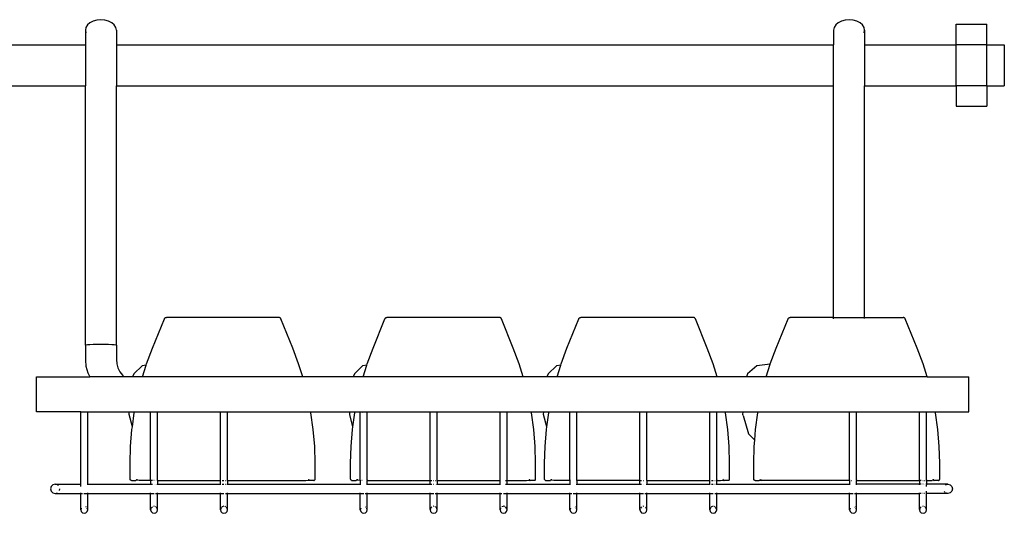
# Model space of a CAD drawing. Units: millimetres. Extents: x 1890 to 6647, y 920 to 2455.
# Drawn here: x 5486 to 5861, y 1230 to 1418 of the extents above; entities that cross this region are included whole.
import ezdxf

# ---------------------------------------------------------------- set-up
doc = ezdxf.new("R2010")
doc.units = ezdxf.units.MM
doc.layers.add('Edges', color=7, linetype='Continuous')

# ---------------------------------------------------------------- blocks, each defined once
blk = doc.blocks.new('Kitchen Shelf fr')
at = {"layer": 'Edges'}
for p, q in [((1211.38, 56.49), (1211.17, 55.47)), ((1211.97, 57.44), (1211.38, 56.49)), ((1212.91, 58.25), (1211.97, 57.44)), ((1214.13, 58.88), (1212.91, 58.25)), ((1215.56, 59.27), (1214.13, 58.88)), ((1217.09, 59.41), (1215.56, 59.27)), ((1218.62, 59.27), (1217.09, 59.41)), ((1220.05, 58.88), (1218.62, 59.27)), ((1221.27, 58.25), (1220.05, 58.88)), ((1222.21, 57.44), (1221.27, 58.25)), ((1222.8, 56.49), (1222.21, 57.44)), ((1223.01, 55.47), (1222.8, 56.49)), ((1496.86, 56.49), (1496.66, 55.47)), ((1497.45, 57.44), (1496.86, 56.49)), ((1498.39, 58.25), (1497.45, 57.44)), ((1499.62, 58.88), (1498.39, 58.25)), ((1501.05, 59.27), (1499.62, 58.88)), ((1502.58, 59.41), (1501.05, 59.27)), ((1504.11, 59.27), (1502.58, 59.41)), ((1505.53, 58.88), (1504.11, 59.27)), ((1506.76, 58.25), (1505.53, 58.88)), ((1507.7, 57.44), (1506.76, 58.25)), ((1508.29, 56.49), (1507.7, 57.44)), ((1508.49, 55.47), (1508.29, 56.49)), ((1543.4, 49.91), (1543.4, 57.74)), ((1543.4, 57.74), (1555.15, 57.74)), ((1555.15, 49.91), (1555.15, 57.74)), ((1211.17, 55.47), (1211.38, 54.45)), ((1211.17, 55.47), (1211.17, 49.79)), ((1223.01, 55.47), (1223.01, 49.79)), ((1496.66, 55.47), (1496.66, 49.79)), ((1508.29, 54.45), (1508.49, 55.47)), ((1508.49, 55.47), (1508.49, 49.79)), ((1150.28, 49.79), (1211.17, 49.79)), ((1211.17, 49.79), (1211.38, 49.79)), ((1211.17, 49.79), (1211.17, 34.13)), ((1223.01, 49.79), (1496.66, 49.79)), ((1223.01, 49.79), (1223.01, 34.13)), ((1496.66, 34.13), (1496.66, 49.79)), ((1508.29, 49.79), (1508.49, 49.79)), ((1508.49, 49.79), (1543.4, 49.79)), ((1508.49, 49.79), (1508.49, 34.13)), ((1543.4, 49.91), (1555.15, 49.91)), ((1543.4, 49.91), (1543.4, 49.79)), ((1543.4, 34.25), (1543.4, 49.79)), ((1555.15, 49.91), (1555.15, 49.79)), ((1555.15, 49.79), (1561.77, 49.79)), ((1555.15, 34.25), (1555.15, 49.79)), ((1561.77, 49.79), (1561.77, 34.13)), ((1150.28, 34.13), (1211.17, 34.13)), ((1211.17, -64.77), (1211.17, 34.13)), ((1211.17, 34.13), (1211.38, 34.13)), ((1223.01, 34.13), (1496.66, 34.13)), ((1223.01, -64.77), (1223.01, 34.13)), ((1496.66, -54.18), (1496.66, 34.13)), ((1508.29, 34.13), (1508.49, 34.13)), ((1508.49, 34.13), (1543.4, 34.13)), ((1508.49, -54.18), (1508.49, 34.13)), ((1543.4, 34.25), (1555.15, 34.25)), ((1543.4, 34.25), (1543.4, 34.13)), ((1543.4, 34.13), (1543.4, 26.42)), ((1555.15, 34.25), (1555.15, 34.13)), ((1555.15, 34.13), (1561.77, 34.13)), ((1555.15, 34.13), (1555.15, 26.42)), ((1543.4, 26.42), (1555.15, 26.42)), ((1236.79, -65.86), (1241.31, -54.69)), ((1241.31, -54.69), (1241.37, -54.56)), ((1241.37, -54.56), (1241.45, -54.45)), ((1241.45, -54.45), (1241.55, -54.36)), ((1241.55, -54.36), (1241.66, -54.28)), ((1241.66, -54.28), (1241.79, -54.23)), ((1241.79, -54.23), (1241.92, -54.19)), ((1241.92, -54.19), (1242.06, -54.18)), ((1285.02, -54.18), (1242.06, -54.18)), ((1285.16, -54.19), (1285.02, -54.18)), ((1285.29, -54.23), (1285.16, -54.19)), ((1285.42, -54.28), (1285.29, -54.23)), ((1285.53, -54.36), (1285.42, -54.28)), ((1285.63, -54.45), (1285.53, -54.36)), ((1285.71, -54.56), (1285.63, -54.45)), ((1285.77, -54.69), (1285.71, -54.56)), ((1290.29, -65.86), (1285.77, -54.69)), ((1320.93, -65.86), (1325.45, -54.69)), ((1325.45, -54.69), (1325.51, -54.56)), ((1325.51, -54.56), (1325.59, -54.45)), ((1325.59, -54.45), (1325.69, -54.36)), ((1325.69, -54.36), (1325.8, -54.28)), ((1325.8, -54.28), (1325.93, -54.23)), ((1325.93, -54.23), (1326.06, -54.19)), ((1326.06, -54.19), (1326.2, -54.18)), ((1369.16, -54.18), (1326.2, -54.18)), ((1369.3, -54.19), (1369.16, -54.18)), ((1369.43, -54.23), (1369.3, -54.19)), ((1369.55, -54.28), (1369.43, -54.23)), ((1369.67, -54.36), (1369.55, -54.28)), ((1369.76, -54.45), (1369.67, -54.36)), ((1369.85, -54.56), (1369.76, -54.45)), ((1369.91, -54.69), (1369.85, -54.56)), ((1374.43, -65.86), (1369.91, -54.69)), ((1394.92, -65.86), (1399.44, -54.69)), ((1399.44, -54.69), (1399.5, -54.56)), ((1399.5, -54.56), (1399.58, -54.45)), ((1399.58, -54.45), (1399.68, -54.36)), ((1399.68, -54.36), (1399.79, -54.28)), ((1399.79, -54.28), (1399.92, -54.23)), ((1399.92, -54.23), (1400.05, -54.19)), ((1400.05, -54.19), (1400.19, -54.18)), ((1443.15, -54.18), (1400.19, -54.18)), ((1443.29, -54.19), (1443.15, -54.18)), ((1443.42, -54.23), (1443.29, -54.19)), ((1443.54, -54.28), (1443.42, -54.23)), ((1443.66, -54.36), (1443.54, -54.28)), ((1443.75, -54.45), (1443.66, -54.36)), ((1443.84, -54.56), (1443.75, -54.45)), ((1443.9, -54.69), (1443.84, -54.56)), ((1448.42, -65.86), (1443.9, -54.69)), ((1474.75, -65.86), (1479.29, -54.69)), ((1479.29, -54.69), (1479.36, -54.56)), ((1479.36, -54.56), (1479.44, -54.45)), ((1479.44, -54.45), (1479.54, -54.36)), ((1479.54, -54.36), (1479.65, -54.28)), ((1479.65, -54.28), (1479.78, -54.23)), ((1479.78, -54.23), (1479.91, -54.19)), ((1479.91, -54.19), (1480.05, -54.18)), ((1496.66, -54.18), (1480.05, -54.18)), ((1496.66, -54.64), (1496.66, -54.18)), ((1496.66, -54.18), (1508.49, -54.18)), ((1508.49, -54.57), (1508.49, -54.18)), ((1508.49, -54.18), (1523.23, -54.18)), ((1523.37, -54.19), (1523.23, -54.18)), ((1523.5, -54.23), (1523.37, -54.19)), ((1523.62, -54.28), (1523.5, -54.23)), ((1523.74, -54.36), (1523.62, -54.28)), ((1523.83, -54.45), (1523.74, -54.36)), ((1523.92, -54.56), (1523.83, -54.45)), ((1523.98, -54.69), (1523.92, -54.56)), ((1528.52, -65.86), (1523.98, -54.69)), ((1211.38, -64.69), (1211.17, -64.77)), ((1211.17, -64.77), (1211.38, -64.85)), ((1211.17, -64.77), (1211.17, -70.39)), ((1211.97, -64.62), (1211.38, -64.69)), ((1212.91, -64.56), (1211.97, -64.62)), ((1214.13, -64.51), (1212.91, -64.56)), ((1215.56, -64.48), (1214.13, -64.51)), ((1217.09, -64.47), (1215.56, -64.48)), ((1218.62, -64.48), (1217.09, -64.47)), ((1220.05, -64.51), (1218.62, -64.48)), ((1221.27, -64.56), (1220.05, -64.51)), ((1222.21, -64.62), (1221.27, -64.56)), ((1222.8, -64.69), (1222.21, -64.62)), ((1223.01, -64.77), (1222.8, -64.69)), ((1223.01, -64.77), (1223.01, -70.2)), ((1234.54, -71.9), (1236.79, -65.86)), ((1292.54, -71.9), (1290.29, -65.86)), ((1318.68, -71.9), (1320.93, -65.86)), ((1376.68, -71.9), (1374.43, -65.86)), ((1392.67, -71.9), (1394.92, -65.86)), ((1450.67, -71.9), (1448.42, -65.86)), ((1472.49, -71.9), (1474.75, -65.86)), ((1530.78, -71.9), (1528.52, -65.86)), ((1211.17, -70.39), (1211.36, -72.8)), ((1223.01, -70.2), (1223.13, -71.89)), ((1211.36, -72.8), (1212.07, -75.33)), ((1223.13, -71.89), (1223.56, -73.39)), ((1223.56, -73.39), (1224.28, -74.85)), ((1224.28, -74.85), (1225.29, -76.22)), ((1232.78, -72.6), (1229.65, -75.71)), ((1234.39, -72.38), (1232.78, -72.6)), ((1232.99, -76.86), (1234.39, -72.38)), ((1234.39, -72.38), (1234.54, -71.9)), ((1294.09, -76.86), (1292.54, -71.9)), ((1316.92, -72.6), (1313.79, -75.71)), ((1318.53, -72.38), (1316.92, -72.6)), ((1317.13, -76.86), (1318.53, -72.38)), ((1318.53, -72.38), (1318.68, -71.9)), ((1378.22, -76.86), (1376.68, -71.9)), ((1390.91, -72.6), (1387.78, -75.71)), ((1392.52, -72.38), (1390.91, -72.6)), ((1391.12, -76.86), (1392.52, -72.38)), ((1392.52, -72.38), (1392.67, -71.9)), ((1452.22, -76.86), (1450.67, -71.9)), ((1467.36, -72.6), (1463.77, -75.71)), ((1472.47, -71.96), (1467.36, -72.6)), ((1470.94, -76.86), (1472.47, -71.96)), ((1472.47, -71.96), (1472.49, -71.9)), ((1532.34, -76.86), (1530.78, -71.9)), ((1192.57, -90.2), (1192.57, -76.86)), ((1192.57, -76.86), (1212.83, -76.86)), ((1212.07, -75.33), (1212.83, -76.86)), ((1225.93, -76.86), (1212.83, -76.86)), ((1225.29, -76.22), (1225.93, -76.86)), ((1229.14, -76.86), (1225.93, -76.86)), ((1229.65, -75.71), (1229.14, -76.86)), ((1232.99, -76.86), (1229.14, -76.86)), ((1294.09, -76.86), (1232.99, -76.86)), ((1313.28, -76.86), (1294.09, -76.86)), ((1313.79, -75.71), (1313.28, -76.86)), ((1317.13, -76.86), (1313.28, -76.86)), ((1378.22, -76.86), (1317.13, -76.86)), ((1387.27, -76.86), (1378.22, -76.86)), ((1387.78, -75.71), (1387.27, -76.86)), ((1391.12, -76.86), (1387.27, -76.86)), ((1452.22, -76.86), (1391.12, -76.86)), ((1463.44, -76.86), (1452.22, -76.86)), ((1463.77, -75.71), (1463.44, -76.86)), ((1470.94, -76.86), (1463.44, -76.86)), ((1532.34, -76.86), (1470.94, -76.86)), ((1532.34, -76.86), (1548.24, -76.86)), ((1548.24, -90.2), (1548.24, -76.86)), ((1209.38, -90.2), (1192.57, -90.2)), ((1209.38, -117.7), (1209.38, -90.2)), ((1209.38, -90.2), (1212.05, -90.2)), ((1212.05, -117.7), (1212.05, -90.2)), ((1212.05, -90.2), (1227.9, -90.2)), ((1227.87, -91.22), (1227.9, -90.2)), ((1229.09, -95.89), (1227.87, -91.22)), ((1227.9, -90.2), (1229.9, -90.2)), ((1229.09, -95.89), (1229.83, -90.57)), ((1229.83, -90.57), (1229.9, -90.2)), ((1229.9, -90.2), (1236.05, -90.2)), ((1236.05, -90.2), (1238.72, -90.2)), ((1236.05, -116.32), (1236.05, -90.2)), ((1238.72, -90.2), (1262.72, -90.2)), ((1238.72, -116.32), (1238.72, -90.2)), ((1262.72, -90.2), (1265.39, -90.2)), ((1262.72, -116.32), (1262.72, -90.2)), ((1265.39, -90.2), (1297.18, -90.2)), ((1265.39, -116.32), (1265.39, -90.2)), ((1297.25, -90.57), (1297.18, -90.2)), ((1297.18, -90.2), (1312.04, -90.2)), ((1298.13, -96.93), (1297.25, -90.57)), ((1312.01, -91.22), (1312.04, -90.2)), ((1313.23, -95.89), (1312.01, -91.22)), ((1312.04, -90.2), (1314.04, -90.2)), ((1313.23, -95.89), (1313.97, -90.57)), ((1313.97, -90.57), (1314.04, -90.2)), ((1314.04, -90.2), (1316.06, -90.2)), ((1316.06, -90.2), (1316.63, -90.2)), ((1316.06, -116.32), (1316.06, -90.2)), ((1316.63, -90.2), (1316.57, -90.57)), ((1316.63, -90.2), (1318.73, -90.2)), ((1318.73, -90.2), (1342.73, -90.2)), ((1318.73, -116.03), (1318.73, -90.2)), ((1342.73, -90.2), (1345.4, -90.2)), ((1342.73, -116.32), (1342.73, -90.2)), ((1345.4, -90.2), (1369.4, -90.2)), ((1345.4, -116.32), (1345.4, -90.2)), ((1369.4, -90.2), (1372.07, -90.2)), ((1369.4, -116.32), (1369.4, -90.2)), ((1372.07, -116.32), (1372.07, -90.2)), ((1372.07, -90.2), (1381.31, -90.2)), ((1381.39, -90.57), (1381.31, -90.2)), ((1381.31, -90.2), (1386.03, -90.2)), ((1382.27, -96.93), (1381.39, -90.57)), ((1386, -91.22), (1386.03, -90.2)), ((1387.22, -95.89), (1386, -91.22)), ((1386.03, -90.2), (1388.03, -90.2)), ((1387.22, -95.89), (1387.96, -90.57)), ((1387.96, -90.57), (1388.03, -90.2)), ((1388.03, -90.2), (1396.07, -90.2)), ((1396.07, -90.2), (1398.74, -90.2)), ((1396.07, -116.32), (1396.07, -90.2)), ((1398.74, -90.2), (1422.74, -90.2)), ((1398.74, -116.32), (1398.74, -90.2)), ((1422.74, -90.2), (1425.41, -90.2)), ((1422.74, -116.32), (1422.74, -90.2)), ((1425.41, -90.2), (1449.41, -90.2)), ((1425.41, -116.32), (1425.41, -90.2)), ((1449.41, -90.2), (1452.08, -90.2)), ((1449.41, -116.32), (1449.41, -90.2)), ((1452.08, -90.2), (1455.31, -90.2)), ((1452.08, -116.03), (1452.08, -90.2)), ((1455.38, -90.57), (1455.31, -90.2)), ((1455.31, -90.2), (1462.08, -90.2)), ((1456.26, -96.93), (1455.38, -90.57)), ((1462.06, -91.22), (1462.08, -90.2)), ((1462.12, -91.5), (1462.06, -91.22)), ((1462.08, -90.2), (1467.83, -90.2)), ((1462.12, -91.5), (1464.21, -98.57)), ((1466.88, -96.93), (1467.76, -90.57)), ((1467.76, -90.57), (1467.83, -90.2)), ((1467.83, -90.2), (1502.75, -90.2)), ((1502.75, -90.2), (1505.42, -90.2)), ((1502.75, -116.32), (1502.75, -90.2)), ((1505.42, -90.2), (1529.42, -90.2)), ((1505.42, -116.03), (1505.42, -90.2)), ((1529.42, -90.2), (1532.09, -90.2)), ((1529.42, -116.32), (1529.42, -90.2)), ((1532.09, -90.2), (1535.44, -90.2)), ((1532.09, -116.03), (1532.09, -90.2)), ((1535.52, -90.57), (1535.44, -90.2)), ((1535.44, -90.2), (1548.24, -90.2)), ((1536.4, -96.93), (1535.52, -90.57)), ((1228.42, -103.35), (1228.95, -96.93)), ((1228.95, -96.93), (1229.09, -95.89)), ((1298.66, -103.35), (1298.13, -96.93)), ((1312.56, -103.35), (1313.09, -96.93)), ((1313.09, -96.93), (1313.23, -95.89)), ((1382.8, -103.35), (1382.27, -96.93)), ((1386.55, -103.35), (1387.08, -96.93)), ((1387.08, -96.93), (1387.22, -95.89)), ((1456.79, -103.35), (1456.26, -96.93)), ((1466.55, -100.92), (1466.88, -96.93)), ((1536.93, -103.35), (1536.4, -96.93)), ((1464.21, -98.57), (1466.55, -100.92)), ((1466.34, -103.35), (1466.55, -100.92)), ((1228.24, -109.79), (1228.42, -103.35)), ((1298.83, -109.79), (1298.66, -103.35)), ((1312.38, -109.79), (1312.56, -103.35)), ((1382.97, -109.79), (1382.8, -103.35)), ((1386.37, -109.79), (1386.55, -103.35)), ((1456.96, -109.79), (1456.79, -103.35)), ((1466.17, -109.79), (1466.34, -103.35)), ((1537.11, -109.79), (1536.93, -103.35)), ((1228.24, -115.86), (1228.24, -109.79)), ((1298.83, -115.86), (1298.83, -109.79)), ((1312.38, -115.86), (1312.38, -109.79)), ((1382.97, -115.86), (1382.97, -109.79)), ((1386.37, -115.86), (1386.37, -109.79)), ((1456.96, -115.86), (1456.96, -109.79)), ((1466.17, -115.86), (1466.17, -109.79)), ((1537.11, -115.86), (1537.11, -109.79)), ((1228.26, -115.94), (1228.24, -115.86)), ((1228.29, -116.03), (1228.26, -115.94)), ((1228.35, -116.12), (1228.29, -116.03)), ((1228.43, -116.2), (1228.35, -116.12)), ((1228.52, -116.26), (1228.43, -116.2)), ((1228.62, -116.31), (1228.52, -116.26)), ((1228.62, -116.31), (1228.66, -116.31)), ((1228.73, -116.32), (1228.66, -116.31)), ((1228.73, -116.32), (1230.36, -116.32)), ((1230.43, -116.31), (1230.36, -116.32)), ((1230.43, -116.31), (1230.46, -116.31)), ((1230.52, -116.27), (1230.46, -116.31)), ((1230.6, -116.21), (1230.52, -116.27)), ((1231.74, -116.32), (1230.52, -116.27)), ((1230.67, -116.14), (1230.6, -116.21)), ((1230.72, -116.06), (1230.67, -116.14)), ((1230.73, -116.03), (1230.72, -116.06)), ((1230.77, -115.88), (1230.76, -115.94)), ((1236.05, -116.32), (1231.74, -116.32)), ((1236.05, -116.32), (1236.06, -117.7)), ((1236.72, -116.32), (1236.22, -116.32)), ((1237.39, -116.32), (1237.34, -116.32)), ((1238.05, -116.32), (1238, -116.32)), ((1238.54, -116.32), (1238.72, -116.32)), ((1238.72, -116.32), (1238.72, -117.7)), ((1238.72, -116.32), (1262.72, -116.32)), ((1262.72, -116.32), (1262.9, -116.32)), ((1262.72, -117.7), (1262.72, -116.32)), ((1263.39, -116.32), (1264.06, -116.32)), ((1264.67, -116.32), (1264.72, -116.32)), ((1265.17, -116.32), (1265.39, -116.32)), ((1265.39, -116.32), (1265.39, -117.7)), ((1265.39, -116.32), (1295.34, -116.32)), ((1295.34, -116.32), (1296.56, -116.27)), ((1296.31, -115.88), (1296.32, -115.94)), ((1296.35, -116.03), (1296.36, -116.06)), ((1296.36, -116.06), (1296.41, -116.14)), ((1296.41, -116.14), (1296.48, -116.21)), ((1296.48, -116.21), (1296.56, -116.27)), ((1296.56, -116.27), (1296.62, -116.31)), ((1296.65, -116.31), (1296.62, -116.31)), ((1296.65, -116.31), (1296.72, -116.32)), ((1298.35, -116.32), (1296.72, -116.32)), ((1298.35, -116.32), (1298.42, -116.31)), ((1298.46, -116.31), (1298.42, -116.31)), ((1298.46, -116.31), (1298.56, -116.26)), ((1298.56, -116.26), (1298.65, -116.2)), ((1298.65, -116.2), (1298.73, -116.12)), ((1298.73, -116.12), (1298.78, -116.03)), ((1298.78, -116.03), (1298.82, -115.94)), ((1298.82, -115.94), (1298.83, -115.86)), ((1312.4, -115.94), (1312.38, -115.86)), ((1312.43, -116.03), (1312.4, -115.94)), ((1312.49, -116.12), (1312.43, -116.03)), ((1312.57, -116.2), (1312.49, -116.12)), ((1312.66, -116.26), (1312.57, -116.2)), ((1312.76, -116.31), (1312.66, -116.26)), ((1312.76, -116.31), (1312.79, -116.31)), ((1312.87, -116.32), (1312.79, -116.31)), ((1312.87, -116.32), (1314.5, -116.32)), ((1314.56, -116.31), (1314.5, -116.32)), ((1314.56, -116.31), (1314.6, -116.31)), ((1314.66, -116.27), (1314.6, -116.31)), ((1314.74, -116.21), (1314.66, -116.27)), ((1315.88, -116.32), (1314.66, -116.27)), ((1314.81, -116.14), (1314.74, -116.21)), ((1314.86, -116.06), (1314.81, -116.14)), ((1314.87, -116.03), (1314.86, -116.06)), ((1314.9, -115.88), (1314.89, -115.94)), ((1315.88, -116.32), (1316.06, -116.32)), ((1316.06, -116.32), (1316.24, -116.32)), ((1316.06, -116.32), (1316.06, -117.7)), ((1316.73, -116.32), (1316.69, -116.32)), ((1318.69, -116.32), (1318.55, -116.32)), ((1318.73, -116.03), (1318.69, -116.32)), ((1318.73, -117.7), (1318.69, -116.32)), ((1318.69, -116.32), (1342.73, -116.32)), ((1342.74, -117.7), (1342.73, -116.32)), ((1342.9, -116.32), (1343.4, -116.32)), ((1344.02, -116.32), (1344.07, -116.32)), ((1344.68, -116.32), (1344.73, -116.32)), ((1345.18, -116.32), (1345.4, -116.32)), ((1345.4, -116.32), (1345.4, -117.7)), ((1345.4, -116.32), (1369.4, -116.32)), ((1369.4, -116.32), (1369.58, -116.32)), ((1369.4, -117.7), (1369.4, -116.32)), ((1371.4, -116.32), (1371.89, -116.32)), ((1372.06, -117.7), (1372.07, -116.32)), ((1372.07, -116.32), (1379.47, -116.32)), ((1379.47, -116.32), (1380.7, -116.27)), ((1380.45, -115.88), (1380.46, -115.94)), ((1380.49, -116.03), (1380.5, -116.06)), ((1380.5, -116.06), (1380.55, -116.14)), ((1380.55, -116.14), (1380.62, -116.21)), ((1380.62, -116.21), (1380.7, -116.27)), ((1380.7, -116.27), (1380.76, -116.31)), ((1380.79, -116.31), (1380.76, -116.31)), ((1380.79, -116.31), (1380.86, -116.32)), ((1382.48, -116.32), (1380.86, -116.32)), ((1382.48, -116.32), (1382.56, -116.31)), ((1382.6, -116.31), (1382.56, -116.31)), ((1382.6, -116.31), (1382.7, -116.26)), ((1382.7, -116.26), (1382.79, -116.2)), ((1382.79, -116.2), (1382.87, -116.12)), ((1382.87, -116.12), (1382.92, -116.03)), ((1382.92, -116.03), (1382.96, -115.94)), ((1382.96, -115.94), (1382.97, -115.86)), ((1386.39, -115.94), (1386.37, -115.86)), ((1386.42, -116.03), (1386.39, -115.94)), ((1386.48, -116.12), (1386.42, -116.03)), ((1386.56, -116.2), (1386.48, -116.12)), ((1386.65, -116.26), (1386.56, -116.2)), ((1386.75, -116.31), (1386.65, -116.26)), ((1386.75, -116.31), (1386.79, -116.31)), ((1386.86, -116.32), (1386.79, -116.31)), ((1386.86, -116.32), (1388.49, -116.32)), ((1388.56, -116.31), (1388.49, -116.32)), ((1388.56, -116.31), (1388.59, -116.31)), ((1388.65, -116.27), (1388.59, -116.31)), ((1388.73, -116.21), (1388.65, -116.27)), ((1389.87, -116.32), (1388.65, -116.27)), ((1388.8, -116.14), (1388.73, -116.21)), ((1388.85, -116.06), (1388.8, -116.14)), ((1388.86, -116.03), (1388.85, -116.06)), ((1388.89, -115.88), (1388.89, -115.94)), ((1396.07, -116.32), (1389.87, -116.32)), ((1396.25, -116.32), (1396.07, -116.32)), ((1396.07, -116.32), (1396.07, -117.7)), ((1398.74, -116.32), (1398.56, -116.32)), ((1398.74, -116.32), (1398.74, -117.7)), ((1422.74, -116.32), (1398.74, -116.32)), ((1422.75, -117.7), (1422.74, -116.32)), ((1422.91, -116.32), (1423.41, -116.32)), ((1424.03, -116.32), (1424.08, -116.32)), ((1425.23, -116.32), (1425.41, -116.32)), ((1425.41, -116.32), (1425.41, -117.7)), ((1425.41, -116.32), (1449.41, -116.32)), ((1449.41, -116.32), (1449.59, -116.32)), ((1449.41, -117.7), (1449.41, -116.32)), ((1450.08, -116.32), (1450.75, -116.32)), ((1451.36, -116.32), (1451.41, -116.32)), ((1451.86, -116.32), (1452.05, -116.32)), ((1452.08, -116.03), (1452.05, -116.32)), ((1452.08, -117.7), (1452.05, -116.32)), ((1452.05, -116.32), (1453.46, -116.32)), ((1453.46, -116.32), (1454.69, -116.27)), ((1454.44, -115.88), (1454.45, -115.94)), ((1454.48, -116.03), (1454.49, -116.06)), ((1454.49, -116.06), (1454.54, -116.14)), ((1454.54, -116.14), (1454.61, -116.21)), ((1454.61, -116.21), (1454.69, -116.27)), ((1454.69, -116.27), (1454.75, -116.31)), ((1454.78, -116.31), (1454.75, -116.31)), ((1454.78, -116.31), (1454.85, -116.32)), ((1456.48, -116.32), (1454.85, -116.32)), ((1456.48, -116.32), (1456.55, -116.31)), ((1456.59, -116.31), (1456.55, -116.31)), ((1456.59, -116.31), (1456.69, -116.26)), ((1456.69, -116.26), (1456.78, -116.2)), ((1456.78, -116.2), (1456.86, -116.12)), ((1456.86, -116.12), (1456.91, -116.03)), ((1456.91, -116.03), (1456.95, -115.94)), ((1456.95, -115.94), (1456.96, -115.86)), ((1466.18, -115.94), (1466.17, -115.86)), ((1466.22, -116.03), (1466.18, -115.94)), ((1466.27, -116.12), (1466.22, -116.03)), ((1466.35, -116.2), (1466.27, -116.12)), ((1466.44, -116.26), (1466.35, -116.2)), ((1466.54, -116.31), (1466.44, -116.26)), ((1466.66, -116.32), (1466.54, -116.31)), ((1466.66, -116.32), (1468.26, -116.32)), ((1468.36, -116.31), (1468.26, -116.32)), ((1468.45, -116.27), (1468.36, -116.31)), ((1468.53, -116.21), (1468.45, -116.27)), ((1468.45, -116.27), (1468.97, -116.32)), ((1468.6, -116.14), (1468.53, -116.21)), ((1468.65, -116.06), (1468.6, -116.14)), ((1468.66, -116.03), (1468.65, -116.06)), ((1468.7, -115.88), (1468.69, -115.94)), ((1502.75, -116.32), (1468.97, -116.32)), ((1502.93, -116.32), (1502.75, -116.32)), ((1502.75, -116.32), (1502.75, -117.7)), ((1503.38, -116.32), (1503.42, -116.32)), ((1505.24, -116.32), (1505.38, -116.32)), ((1505.42, -116.03), (1505.38, -116.32)), ((1505.42, -117.7), (1505.38, -116.32)), ((1505.38, -116.32), (1529.42, -116.32)), ((1529.42, -116.32), (1529.42, -117.7)), ((1530.09, -116.32), (1529.59, -116.32)), ((1530.71, -116.32), (1530.76, -116.32)), ((1531.37, -116.32), (1531.42, -116.32)), ((1531.87, -116.32), (1532.1, -116.32)), ((1532.09, -116.03), (1532.1, -116.32)), ((1532.1, -116.32), (1532.09, -117.7)), ((1532.1, -116.32), (1534.31, -116.32)), ((1534.82, -116.27), (1534.31, -116.32)), ((1534.58, -115.88), (1534.58, -115.94)), ((1534.61, -116.03), (1534.62, -116.06)), ((1534.62, -116.06), (1534.67, -116.14)), ((1534.67, -116.14), (1534.74, -116.21)), ((1534.74, -116.21), (1534.82, -116.27)), ((1534.82, -116.27), (1534.92, -116.31)), ((1534.92, -116.31), (1535.02, -116.32)), ((1536.62, -116.32), (1535.02, -116.32)), ((1536.62, -116.32), (1536.73, -116.31)), ((1536.73, -116.31), (1536.83, -116.26)), ((1536.83, -116.26), (1536.93, -116.2)), ((1536.93, -116.2), (1537, -116.12)), ((1537, -116.12), (1537.06, -116.03)), ((1537.06, -116.03), (1537.1, -115.94)), ((1537.1, -115.94), (1537.11, -115.86)), ((1198.11, -118.59), (1197.87, -119.48)), ((1197.87, -119.48), (1198.11, -120.37)), ((1198.76, -117.94), (1198.11, -118.59)), ((1199.65, -117.7), (1198.76, -117.94)), ((1200.54, -117.94), (1199.65, -117.7)), ((1199.65, -117.7), (1209.38, -117.7)), ((1200.98, -118.38), (1200.73, -118.13)), ((1201.25, -120.15), (1201.43, -119.48)), ((1209.38, -117.7), (1209.56, -117.7)), ((1209.38, -117.94), (1209.38, -117.7)), ((1209.38, -118.59), (1209.38, -118.18)), ((1211.87, -117.7), (1212.05, -117.7)), ((1212.05, -117.7), (1236.06, -117.7)), ((1212.05, -117.94), (1212.05, -117.7)), ((1236.05, -117.94), (1236.06, -117.7)), ((1236.22, -117.7), (1236.72, -117.7)), ((1237.36, -117.7), (1237.39, -117.7)), ((1238.02, -117.7), (1238.05, -117.7)), ((1238.54, -117.7), (1238.72, -117.7)), ((1238.72, -117.94), (1238.72, -117.7)), ((1238.72, -117.7), (1262.72, -117.7)), ((1262.72, -117.94), (1262.72, -117.7)), ((1262.72, -117.7), (1262.9, -117.7)), ((1263.37, -117.7), (1264.06, -117.7)), ((1264.69, -117.7), (1264.72, -117.7)), ((1265.19, -117.7), (1265.39, -117.7)), ((1265.39, -117.94), (1265.39, -117.7)), ((1265.39, -117.7), (1316.06, -117.7)), ((1316.06, -117.94), (1316.06, -117.7)), ((1316.06, -117.7), (1316.24, -117.7)), ((1318.55, -117.7), (1318.73, -117.7)), ((1318.73, -117.7), (1342.74, -117.7)), ((1318.73, -117.94), (1318.73, -117.7)), ((1342.73, -117.94), (1342.74, -117.7)), ((1342.9, -117.7), (1343.4, -117.7)), ((1344.04, -117.7), (1344.07, -117.7)), ((1344.7, -117.7), (1344.73, -117.7)), ((1345.2, -117.7), (1345.4, -117.7)), ((1345.4, -117.94), (1345.4, -117.7)), ((1345.4, -117.7), (1369.4, -117.7)), ((1369.4, -117.94), (1369.4, -117.7)), ((1369.4, -117.7), (1369.58, -117.7)), ((1371.4, -117.7), (1371.89, -117.7)), ((1372.06, -117.7), (1396.07, -117.7)), ((1372.07, -117.94), (1372.06, -117.7)), ((1396.07, -117.7), (1396.25, -117.7)), ((1396.07, -117.94), (1396.07, -117.7)), ((1398.56, -117.7), (1398.74, -117.7)), ((1398.74, -117.7), (1422.75, -117.7)), ((1398.74, -117.94), (1398.74, -117.7)), ((1422.74, -117.94), (1422.75, -117.7)), ((1422.91, -117.7), (1423.41, -117.7)), ((1424.05, -117.7), (1424.08, -117.7)), ((1425.23, -117.7), (1425.41, -117.7)), ((1425.41, -117.94), (1425.41, -117.7)), ((1425.41, -117.7), (1449.41, -117.7)), ((1449.41, -117.94), (1449.41, -117.7)), ((1449.41, -117.7), (1449.59, -117.7)), ((1450.08, -117.7), (1450.75, -117.7)), ((1451.38, -117.7), (1451.41, -117.7)), ((1451.88, -117.7), (1452.08, -117.7)), ((1452.08, -117.94), (1452.08, -117.7)), ((1452.08, -117.7), (1502.75, -117.7)), ((1502.75, -117.7), (1502.93, -117.7)), ((1502.75, -117.94), (1502.75, -117.7)), ((1505.24, -117.7), (1505.42, -117.7)), ((1505.42, -117.94), (1505.42, -117.7)), ((1529.42, -117.7), (1505.42, -117.7)), ((1529.42, -117.94), (1529.42, -117.7)), ((1530.09, -117.7), (1529.59, -117.7)), ((1530.76, -117.7), (1530.73, -117.7)), ((1531.42, -117.7), (1531.39, -117.7)), ((1532.09, -117.7), (1531.89, -117.7)), ((1532.09, -117.7), (1532.09, -117.94)), ((1540.18, -117.7), (1532.09, -117.7)), ((1532.09, -118.59), (1532.09, -118.1)), ((1539.29, -117.94), (1540.18, -117.7)), ((1540.18, -117.7), (1541.07, -117.94)), ((1541.07, -117.94), (1541.72, -118.59)), ((1541.72, -118.59), (1541.96, -119.48)), ((1541.96, -119.48), (1541.72, -120.37)), ((1198.11, -120.37), (1198.76, -121.02)), ((1198.76, -121.02), (1199.65, -121.25)), ((1199.65, -121.25), (1200.54, -121.02)), ((1199.65, -121.25), (1207.98, -121.25)), ((1207.98, -121.25), (1209.38, -121.28)), ((1209.38, -121.28), (1209.38, -121.02)), ((1209.38, -121.28), (1210.05, -121.25)), ((1209.38, -127.52), (1209.38, -121.28)), ((1210.61, -121.25), (1212.05, -121.28)), ((1212.05, -121.28), (1212.05, -121.01)), ((1212.05, -121.28), (1236.05, -121.28)), ((1212.05, -127.52), (1212.05, -121.28)), ((1236.05, -121.28), (1236.05, -121.02)), ((1236.05, -121.28), (1237.39, -121.25)), ((1236.05, -127.52), (1236.05, -121.28)), ((1237.96, -121.25), (1238.72, -121.28)), ((1238.72, -121.28), (1238.72, -121.02)), ((1238.72, -121.28), (1262.72, -121.28)), ((1238.72, -127.52), (1238.72, -121.28)), ((1262.72, -121.28), (1262.72, -121.02)), ((1262.72, -121.28), (1264.06, -121.25)), ((1262.72, -127.52), (1262.72, -121.28)), ((1264.63, -121.25), (1265.39, -121.28)), ((1265.39, -121.28), (1265.39, -121.02)), ((1265.39, -121.28), (1316.06, -121.28)), ((1265.39, -127.52), (1265.39, -121.28)), ((1316.06, -121.28), (1316.06, -121.02)), ((1316.06, -121.28), (1317.4, -121.25)), ((1316.06, -127.52), (1316.06, -121.28)), ((1317.97, -121.25), (1318.73, -121.28)), ((1318.73, -121.28), (1318.73, -121.02)), ((1318.73, -121.28), (1342.73, -121.28)), ((1318.73, -127.52), (1318.73, -121.28)), ((1342.73, -121.28), (1342.73, -121.02)), ((1342.73, -121.28), (1344.07, -121.25)), ((1342.73, -127.31), (1342.73, -121.28)), ((1344.64, -121.25), (1345.4, -121.28)), ((1345.4, -121.28), (1345.4, -121.02)), ((1345.4, -121.28), (1369.4, -121.28)), ((1345.4, -127.52), (1345.4, -121.28)), ((1369.4, -121.28), (1369.4, -121.02)), ((1369.4, -121.28), (1370.07, -121.25)), ((1369.4, -127.52), (1369.4, -121.28)), ((1370.74, -121.25), (1372.07, -121.28)), ((1372.07, -121.28), (1372.07, -121.02)), ((1372.07, -121.28), (1396.07, -121.28)), ((1372.07, -127.52), (1372.07, -121.28)), ((1396.07, -121.28), (1396.07, -121.02)), ((1396.07, -121.28), (1396.74, -121.25)), ((1396.07, -127.52), (1396.07, -121.28)), ((1397.3, -121.25), (1398.74, -121.28)), ((1398.74, -121.28), (1398.74, -121.02)), ((1398.74, -121.28), (1422.74, -121.28)), ((1398.74, -127.52), (1398.74, -121.28)), ((1422.74, -121.28), (1422.74, -121.02)), ((1422.74, -121.28), (1424.08, -121.25)), ((1422.74, -127.31), (1422.74, -121.28)), ((1424.65, -121.25), (1425.41, -121.28)), ((1425.41, -121.28), (1425.41, -121.02)), ((1425.41, -121.28), (1449.41, -121.28)), ((1425.41, -127.52), (1425.41, -121.28)), ((1449.41, -121.28), (1449.41, -121.02)), ((1449.41, -121.28), (1450.75, -121.25)), ((1449.41, -127.52), (1449.41, -121.28)), ((1451.32, -121.25), (1452.08, -121.28)), ((1452.08, -121.28), (1452.08, -121.02)), ((1452.08, -121.28), (1502.75, -121.28)), ((1452.08, -127.52), (1452.08, -121.28)), ((1502.75, -121.28), (1502.75, -121.02)), ((1502.75, -121.28), (1504.09, -121.25)), ((1502.75, -127.52), (1502.75, -121.28)), ((1504.66, -121.25), (1505.42, -121.28)), ((1505.42, -121.28), (1505.42, -121.02)), ((1505.42, -121.28), (1529.37, -121.25)), ((1505.42, -127.52), (1505.42, -121.28)), ((1529.42, -121.28), (1529.37, -121.25)), ((1529.42, -121.28), (1529.42, -121.02)), ((1530.09, -121.25), (1529.42, -121.28)), ((1529.42, -127.31), (1529.42, -121.28)), ((1530.76, -121.25), (1530.65, -121.25)), ((1531.42, -121.25), (1531.33, -121.25)), ((1532.09, -121.28), (1531.87, -121.25)), ((1532.09, -120.86), (1532.09, -120.39)), ((1532.09, -121.28), (1532.09, -121.01)), ((1534.12, -121.25), (1532.09, -121.28)), ((1532.09, -127.52), (1532.09, -121.28)), ((1540.18, -121.25), (1534.12, -121.25)), ((1539.1, -120.82), (1538.85, -120.57)), ((1540.18, -121.25), (1539.29, -121.02)), ((1541.07, -121.02), (1540.18, -121.25)), ((1541.72, -120.37), (1541.07, -121.02)), ((1209.56, -126.85), (1209.38, -127.52)), ((1209.38, -127.52), (1209.56, -128.19)), ((1211.54, -126.52), (1211.38, -126.36)), ((1212.05, -127.52), (1211.87, -126.85)), ((1211.87, -128.19), (1212.05, -127.52)), ((1236.17, -127.09), (1236.05, -127.52)), ((1236.05, -127.52), (1236.23, -128.19)), ((1236.72, -126.36), (1236.23, -126.85)), ((1237.39, -126.19), (1237.16, -126.25)), ((1238.05, -126.36), (1237.89, -126.32)), ((1238.54, -126.85), (1238.21, -126.52)), ((1238.72, -127.52), (1238.54, -126.85)), ((1238.54, -128.19), (1238.72, -127.52)), ((1262.9, -126.85), (1262.72, -127.52)), ((1262.72, -127.52), (1262.9, -128.19)), ((1263.05, -126.71), (1262.9, -126.85)), ((1263.33, -126.43), (1263.23, -126.52)), ((1264.06, -126.19), (1263.39, -126.36)), ((1264.72, -126.36), (1264.56, -126.32)), ((1265.21, -126.85), (1264.88, -126.52)), ((1265.39, -127.52), (1265.21, -126.85)), ((1265.21, -128.19), (1265.39, -127.52)), ((1316.24, -126.85), (1316.06, -127.52)), ((1316.06, -127.52), (1316.24, -128.19)), ((1318.22, -126.52), (1318.06, -126.36)), ((1318.73, -127.52), (1318.55, -126.85)), ((1318.55, -128.19), (1318.73, -127.52)), ((1342.76, -127.41), (1342.73, -127.31)), ((1342.76, -127.41), (1342.73, -127.52)), ((1342.73, -127.52), (1342.91, -128.19)), ((1342.85, -127.09), (1342.81, -127.23)), ((1342.91, -126.85), (1342.87, -126.99)), ((1343.4, -126.36), (1342.91, -126.85)), ((1344.07, -126.19), (1343.84, -126.25)), ((1344.73, -126.36), (1344.57, -126.32)), ((1345.22, -126.85), (1344.89, -126.52)), ((1345.4, -127.52), (1345.22, -126.85)), ((1345.22, -128.19), (1345.4, -127.52)), ((1369.58, -126.85), (1369.4, -127.52)), ((1369.4, -127.52), (1369.58, -128.19)), ((1369.73, -126.71), (1369.58, -126.85)), ((1370.51, -126.25), (1370.07, -126.36)), ((1371.24, -126.32), (1370.74, -126.19)), ((1371.89, -126.85), (1371.4, -126.36)), ((1371.95, -127.09), (1371.89, -126.85)), ((1371.89, -128.19), (1372.07, -127.52)), ((1372.07, -127.52), (1372.01, -127.3)), ((1396.25, -126.85), (1396.07, -127.52)), ((1396.07, -127.52), (1396.25, -128.19)), ((1398.23, -126.52), (1398.07, -126.36)), ((1398.74, -127.52), (1398.56, -126.85)), ((1398.56, -128.19), (1398.74, -127.52)), ((1422.77, -127.41), (1422.74, -127.31)), ((1422.77, -127.41), (1422.74, -127.52)), ((1422.74, -127.52), (1422.92, -128.19)), ((1422.86, -127.09), (1422.82, -127.23)), ((1423.41, -126.36), (1422.92, -126.85)), ((1424.08, -126.19), (1423.85, -126.25)), ((1425.23, -126.85), (1424.9, -126.52)), ((1425.41, -127.52), (1425.23, -126.85)), ((1425.23, -128.19), (1425.41, -127.52)), ((1449.59, -126.85), (1449.41, -127.52)), ((1449.41, -127.52), (1449.59, -128.19)), ((1449.74, -126.71), (1449.59, -126.85)), ((1450.02, -126.43), (1449.92, -126.52)), ((1450.75, -126.19), (1450.08, -126.36)), ((1451.41, -126.36), (1451.25, -126.32)), ((1451.9, -126.85), (1451.57, -126.52)), ((1452.08, -127.52), (1451.9, -126.85)), ((1451.9, -128.19), (1452.08, -127.52)), ((1502.93, -126.85), (1502.75, -127.52)), ((1502.75, -127.52), (1502.93, -128.19)), ((1504.91, -126.52), (1504.75, -126.36)), ((1505.42, -127.52), (1505.24, -126.85)), ((1505.24, -128.19), (1505.42, -127.52)), ((1529.45, -127.41), (1529.42, -127.31)), ((1529.45, -127.41), (1529.42, -127.52)), ((1529.42, -127.52), (1529.6, -128.19)), ((1529.54, -127.09), (1529.5, -127.23)), ((1529.6, -126.85), (1529.57, -126.99)), ((1530.09, -126.36), (1529.6, -126.85)), ((1530.76, -126.19), (1530.53, -126.25)), ((1531.42, -126.36), (1531.26, -126.32)), ((1531.91, -126.85), (1531.58, -126.52)), ((1532.09, -127.52), (1531.91, -126.85)), ((1531.91, -128.19), (1532.09, -127.52)), ((1209.56, -128.19), (1210.05, -128.67)), ((1210.05, -128.67), (1210.72, -128.85)), ((1210.72, -128.85), (1211.38, -128.67)), ((1211.38, -128.67), (1211.87, -128.19)), ((1236.23, -128.19), (1236.72, -128.67)), ((1236.72, -128.67), (1237.39, -128.85)), ((1237.39, -128.85), (1238.05, -128.67)), ((1238.05, -128.67), (1238.54, -128.19)), ((1262.9, -128.19), (1263.39, -128.67)), ((1263.39, -128.67), (1264.06, -128.85)), ((1264.06, -128.85), (1264.72, -128.67)), ((1264.72, -128.67), (1265.21, -128.19)), ((1316.24, -128.19), (1316.73, -128.67)), ((1316.73, -128.67), (1317.4, -128.85)), ((1317.4, -128.85), (1318.06, -128.67)), ((1318.06, -128.67), (1318.55, -128.19)), ((1342.91, -128.19), (1343.4, -128.67)), ((1343.4, -128.67), (1344.07, -128.85)), ((1344.07, -128.85), (1344.73, -128.67)), ((1344.73, -128.67), (1345.22, -128.19)), ((1369.58, -128.19), (1370.07, -128.67)), ((1370.07, -128.67), (1370.74, -128.85)), ((1370.74, -128.85), (1371.4, -128.67)), ((1371.4, -128.67), (1371.89, -128.19)), ((1396.25, -128.19), (1396.74, -128.67)), ((1396.74, -128.67), (1397.41, -128.85)), ((1397.41, -128.85), (1398.07, -128.67)), ((1398.07, -128.67), (1398.56, -128.19)), ((1422.92, -128.19), (1423.41, -128.67)), ((1423.41, -128.67), (1424.08, -128.85)), ((1424.08, -128.85), (1424.74, -128.67)), ((1424.74, -128.67), (1425.23, -128.19)), ((1449.59, -128.19), (1450.08, -128.67)), ((1450.08, -128.67), (1450.75, -128.85)), ((1450.75, -128.85), (1451.41, -128.67)), ((1451.41, -128.67), (1451.9, -128.19)), ((1502.93, -128.19), (1503.42, -128.67)), ((1503.42, -128.67), (1504.09, -128.85)), ((1504.09, -128.85), (1504.75, -128.67)), ((1504.75, -128.67), (1505.24, -128.19)), ((1529.6, -128.19), (1530.09, -128.67)), ((1530.09, -128.67), (1530.76, -128.85)), ((1530.76, -128.85), (1531.42, -128.67)), ((1531.42, -128.67), (1531.91, -128.19))]:
    blk.add_line(p, q, dxfattribs=at)

msp = doc.modelspace()

# ---------------------------------------------------------------- block references
msp.add_blockref('Kitchen Shelf fr', (4299.61, 1358.45))

doc.saveas('drawing.dxf')
